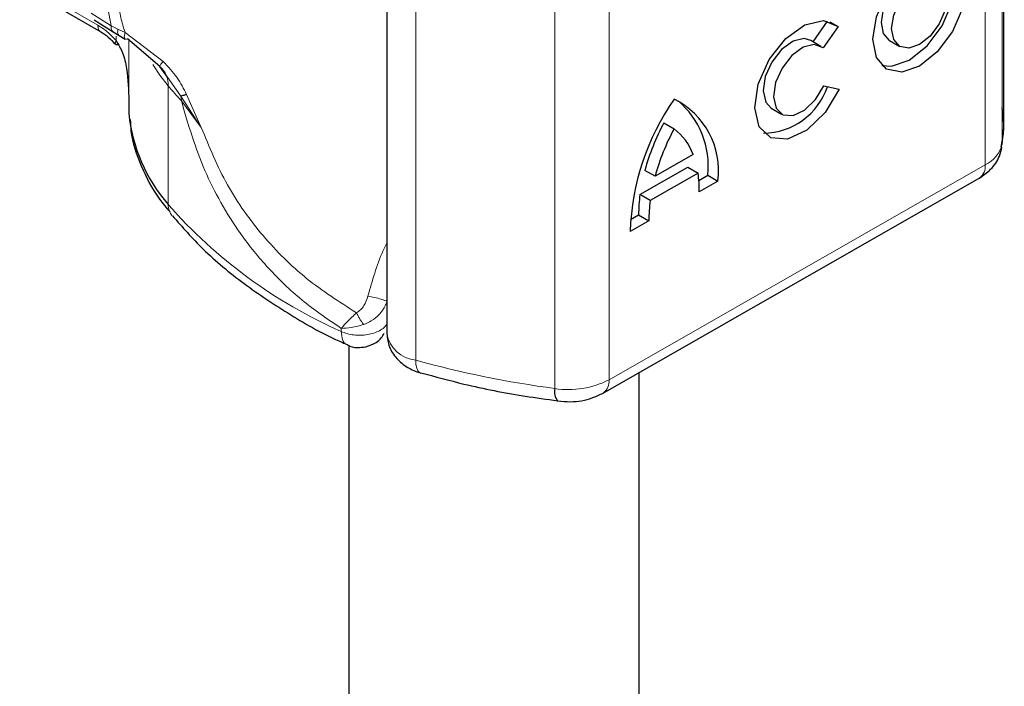
# Model space of a CAD drawing. Units: millimetres. Extents: x 0 to 420, y 0 to 297.
# Drawn here: x 49 to 51, y 18 to 20 of the extents above; entities that cross this region are included whole.
import ezdxf

# ---------------------------------------------------------------- set-up
doc = ezdxf.new("R2010")
doc.units = ezdxf.units.MM

msp = doc.modelspace()

# ---------------------------------------------------------------- linework, layer by layer
at = {"color": 7, "linetype": 'Continuous', "lineweight": 25}
for p, q in [((51.32758, 19.25327), (51.32758, 20.25824)), ((49.69322, 19.69886), (49.69322, 18.69389)), ((48.72883, 19.61317), (48.9357, 19.49375)), ((48.91828, 19.52575), (48.96807, 19.49393)), ((50.82206, 19.46724), (50.8603, 19.52201)), ((50.88832, 19.50761), (50.84871, 19.45088)), ((50.86642, 19.52038), (50.88832, 19.50761)), ((48.96807, 19.49393), (48.98408, 19.48356)), ((48.98408, 19.48356), (49.00015, 19.47408)), ((49.09247, 19.40196), (49.00641, 19.47536)), ((50.84299, 19.45504), (50.81593, 19.47082)), ((51.02469, 19.47064), (51.05174, 19.45486)), ((49.11251, 19.37366), (49.09247, 19.40196)), ((50.85068, 19.35042), (50.89137, 19.3413)), ((49.01002, 19.31165), (49.01002, 19.28025)), ((49.01002, 19.28025), (49.01013, 19.27738)), ((50.71143, 19.29164), (50.73849, 19.27586)), ((50.42698, 19.2526), (50.45403, 19.23682)), ((50.50447, 19.1686), (50.4036, 19.11096)), ((50.36358, 19.06248), (50.49038, 19.13493)), ((50.4036, 19.11096), (50.37654, 19.12674)), ((50.51743, 19.11915), (50.39063, 19.0467)), ((50.49038, 19.13493), (50.51743, 19.11915)), ((50.26578, 18.53688), (51.26215, 19.10622)), ((50.51967, 19.10026), (50.54325, 19.11373)), ((50.57031, 19.09795), (50.52082, 19.06968)), ((50.54325, 19.11373), (50.57031, 19.09795)), ((50.39063, 19.0467), (50.36358, 19.06248)), ((50.38725, 18.99335), (50.33776, 18.96507)), ((50.33873, 18.99687), (50.36019, 19.00913)), ((50.36019, 19.00913), (50.38725, 18.99335)), ((49.59265, 18.66337), (49.59265, 16.038)), ((49.78115, 18.59017), (49.78305, 18.58955)), ((50.36189, 16.038), (50.36189, 18.5918))]:
    msp.add_line(p, q, dxfattribs=at)
at = {"color": 8, "linetype": 'Continuous', "lineweight": 18}
for p, q in [((51.32308, 20.20143), (51.32308, 19.19646)), ((51.2781, 20.14643), (51.2781, 19.14145)), ((48.92773, 19.51136), (48.72086, 19.63078)), ((49.76979, 18.62377), (49.76979, 19.62874)), ((50.28173, 19.57708), (50.28173, 18.57211)), ((48.91031, 19.54336), (48.96283, 19.50981)), ((50.13811, 19.55377), (50.13811, 18.5488)), ((48.98093, 19.5003), (48.96283, 19.50981)), ((48.97624, 19.47022), (48.97624, 19.4825)), ((49.00009, 19.49172), (48.98093, 19.5003)), ((49.10095, 19.41511), (49.00009, 19.49172)), ((49.01003, 19.47228), (49.01003, 19.31114)), ((49.01013, 19.47219), (49.01013, 19.27738)), ((49.14807, 19.32344), (49.11251, 19.37366)), ((49.11428, 19.35027), (49.11428, 19.03622)), ((49.20187, 19.24037), (49.16308, 19.32777)), ((49.20187, 19.24037), (49.14807, 19.32344)), ((49.14908, 19.31056), (49.20187, 19.24037)), ((50.28173, 18.57211), (51.2781, 19.14145)), ((49.57246, 18.69985), (49.57246, 18.70815))]:
    msp.add_line(p, q, dxfattribs=at)
at = {"color": 7, "linetype": 'Continuous', "lineweight": 25, "flags": 128}
for points in [[(51.10399, 19.68599), (51.15113, 19.70215), (51.1911, 19.69431), (51.21781, 19.66365), (51.22718, 19.61484), (51.21781, 19.55532), (51.1911, 19.49414), (51.15113, 19.44062), (51.10399, 19.40291), (51.05685, 19.38674), (51.01688, 19.39459), (50.99017, 19.42525), (50.9808, 19.47405), (50.99017, 19.53357), (51.01688, 19.59475), (51.05685, 19.64827), (51.10399, 19.68599)], [(51.0042, 19.40443), (51.02979, 19.40252), (51.07693, 19.41869), (51.12408, 19.4564), (51.16404, 19.50992), (51.19075, 19.5711), (51.20013, 19.63062), (51.19075, 19.67943), (51.17673, 19.70025)], [(51.02469, 19.47064), (51.00884, 19.48891), (51.00323, 19.51811), (51.00884, 19.55372), (51.02482, 19.59033), (51.04873, 19.62235), (51.07693, 19.64491)], [(51.10399, 19.62913), (51.1322, 19.6388), (51.15611, 19.63411), (51.17209, 19.61576), (51.1777, 19.58656), (51.17209, 19.55095), (51.15611, 19.51435), (51.1322, 19.48233), (51.10399, 19.45976), (51.07578, 19.45009), (51.05187, 19.45479), (51.03589, 19.47313), (51.03028, 19.50233), (51.03589, 19.53794), (51.05187, 19.57455), (51.07578, 19.60657), (51.10399, 19.62913)], [(50.89137, 19.3413), (50.85389, 19.28001), (50.80556, 19.23341), (50.75468, 19.20951), (50.71, 19.21241), (50.6792, 19.24162), (50.66757, 19.29212), (50.67712, 19.35523), (50.7062, 19.42009), (50.74981, 19.47556), (50.80045, 19.5121), (50.84943, 19.52343), (50.88832, 19.50761)], [(50.81593, 19.47082), (50.79829, 19.47577), (50.76901, 19.46874), (50.73882, 19.44675), (50.71288, 19.41356), (50.69562, 19.37486), (50.68999, 19.33724), (50.69695, 19.30713), (50.71143, 19.29164)], [(50.84871, 19.45088), (50.82534, 19.45999), (50.79607, 19.45296), (50.76588, 19.43097), (50.73994, 19.39778), (50.72268, 19.35908), (50.71705, 19.32146), (50.72401, 19.29135), (50.74237, 19.27391), (50.769, 19.27211), (50.79934, 19.28626), (50.82821, 19.31394), (50.85068, 19.35042)], [(51.32308, 19.19646), (51.3273, 19.23894), (51.32758, 19.25327)]]:
    msp.add_lwpolyline(points, dxfattribs=at)
at = {"color": 8, "linetype": 'Continuous', "lineweight": 18, "flags": 128}
for points in [[(49.11428, 19.35027), (49.09216, 19.37882), (49.0732, 19.40697)], [(49.76979, 18.62377), (49.77042, 18.61229), (49.77231, 18.60278), (49.77538, 18.59563), (49.7795, 18.59109), (49.78115, 18.59017)]]:
    msp.add_lwpolyline(points, dxfattribs=at)
at = {"color": 8, "linetype": 'Continuous', "lineweight": 18}
for centre, radius, start, end in [((49.04651, 19.35213), 0.06779, 358.43454, 47.31729), ((49.83984, 19.95099), 0.94197, 219.62242, 222.83475), ((49.06767, 19.31071), 0.0814, 359.89672, 9.00242), ((51.24263, 19.21634), 0.08287, 295.34406, 346.11423), ((51.24052, 19.13724), 0.03782, 304.89283, 6.38784), ((49.16029, 19.03517), 0.04603, 178.6946, 219.2273), ((50.10448, 19.90478), 1.31716, 221.25551, 246.17647), ((49.7786, 18.71025), 0.08693, 190.85258, 264.18321), ((50.51539, 21.34451), 2.82106, 254.67454, 262.31431), ((50.17405, 18.78147), 0.23544, 261.22016, 297.21816), ((50.24527, 18.56739), 0.03677, 303.89403, 7.365)]:
    msp.add_arc(centre, radius, start, end, dxfattribs=at)
at = {"color": 7, "linetype": 'Continuous', "lineweight": 25}
for centre, radius, start, end in [((50.68966, 19.40513), 0.1797, 270.4117, 341.56295), ((50.99094, 18.94272), 0.65356, 145.23579, 178.03979), ((50.36047, 19.12554), 0.21164, 352.51002, 63.76434), ((50.31796, 19.13825), 0.22662, 353.79001, 49.71671), ((49.43819, 19.31917), 0.43009, 185.57595, 221.13822), ((50.95749, 18.96696), 0.60252, 151.7011, 164.62187), ((50.98455, 18.95118), 0.60252, 151.7011, 164.62187), ((50.36318, 19.11689), 0.15045, 20.10261, 52.85448), ((50.20842, 19.07315), 0.31242, 359.36205, 8.4671), ((50.75125, 19.01109), 0.39106, 172.44954, 180.28758), ((50.77831, 18.99531), 0.39106, 172.44954, 180.28758), ((50.17754, 18.5404), 0.04031, 167.97312, 217.64589)]:
    msp.add_arc(centre, radius, start, end, dxfattribs=at)
at = {"color": 8, "linetype": 'Continuous', "lineweight": 18}
for points in [[(48.96283, 19.50981), (48.95797, 19.53463), (48.94825, 19.58427), (48.95797, 19.62269), (48.96283, 19.6419)], [(49.57246, 18.69985), (49.57751, 18.69779), (49.58761, 18.69368), (49.60544, 18.69038), (49.62397, 18.68947), (49.64237, 18.69117), (49.65956, 18.69533), (49.67445, 18.70176), (49.68657, 18.71), (49.69139, 18.71657), (49.6938, 18.71986)]]:
    msp.add_open_spline(points, degree=3, dxfattribs=at)
for points, knots in [([(49.00009, 19.62693), (48.99579, 19.61812), (48.98744, 19.60098), (48.9838, 19.56797), (48.98744, 19.5311), (48.99579, 19.50509), (49.00009, 19.49172)], [0, 0, 0, 0, 0.2569013, 0.5, 0.7430987, 1, 1, 1, 1]), ([(48.92773, 19.51136), (48.93614, 19.50592), (48.95296, 19.49506), (48.96848, 19.4785), (48.97624, 19.47022)], [0, 0, 0, 0, 0.4999948, 1, 1, 1, 1]), ([(48.9357, 19.49375), (48.9357, 19.49375), (48.93275, 19.49432), (48.92912, 19.50011), (48.92819, 19.50761), (48.92773, 19.51136)], [0, 0, 0, 0, 0.0000516, 0.5000258, 1, 1, 1, 1]), ([(48.96283, 19.50981), (48.96282, 19.50618), (48.96281, 19.49917), (48.96644, 19.49573), (48.96819, 19.49406)], [0, 0, 0, 0, 0.517625, 1, 1, 1, 1]), ([(48.98093, 19.5003), (48.98054, 19.49678), (48.97974, 19.48975), (48.98163, 19.48454), (48.9839, 19.4839), (48.98422, 19.48381)], [0, 0, 0, 0, 0.4629384, 0.9252333, 1, 1, 1, 1]), ([(49.00641, 19.47536), (49.00436, 19.47449), (49.00027, 19.47275), (48.99771, 19.4764), (48.99766, 19.48298), (48.99928, 19.48881), (49.00009, 19.49172)], [0, 0, 0, 0, 0.2798494, 0.5592883, 0.7796067, 1, 1, 1, 1]), ([(48.97624, 19.47022), (48.97559, 19.46894), (48.97429, 19.46639), (48.97353, 19.46287), (48.97472, 19.46175), (48.97543, 19.46106)], [0, 0, 0, 0, 0.2836792, 0.5663406, 1, 1, 1, 1]), ([(49.10095, 19.41511), (49.09937, 19.41328), (49.0962, 19.4096), (49.0933, 19.40557), (49.09176, 19.40271), (49.09223, 19.40221), (49.09247, 19.40196)], [0, 0, 0, 0, 0.2498755, 0.5, 0.7501245, 1, 1, 1, 1]), ([(49.16308, 19.32777), (49.15529, 19.34289), (49.13873, 19.37502), (49.11403, 19.40123), (49.10095, 19.41511)], [0, 0, 0, 0, 0.4704329, 1, 1, 1, 1]), ([(49.57246, 18.70815), (49.53688, 18.73232), (49.46808, 18.77905), (49.37964, 18.8642), (49.30867, 18.95156), (49.25344, 19.03908), (49.19493, 19.15411), (49.16746, 19.24783), (49.14908, 19.31056)], [0, 0, 0, 0, 0.1795387, 0.3471855, 0.5048481, 0.6333125, 0.7545875, 1, 1, 1, 1]), ([(49.61297, 18.74953), (49.56781, 18.77826), (49.47802, 18.83538), (49.36344, 18.94957), (49.26646, 19.08333), (49.22323, 19.18843), (49.20187, 19.24037)], [0, 0, 0, 0, 0.2557307, 0.50849827, 0.75713182, 1, 1, 1, 1]), ([(49.69322, 18.93413), (49.68969, 18.92688), (49.66854, 18.88349), (49.65469, 18.83451), (49.64316, 18.79371)], [0, 0, 0, 0, 0.1670454, 1, 1, 1, 1]), ([(49.64316, 18.79371), (49.64032, 18.78497), (49.63598, 18.77163), (49.62428, 18.75697), (49.61664, 18.75194), (49.61297, 18.74953)], [0, 0, 0, 0, 0.496732, 0.7584396, 1, 1, 1, 1]), ([(49.6938, 18.77967), (49.69054, 18.77192), (49.68515, 18.75909), (49.67065, 18.74145), (49.65369, 18.72727), (49.63866, 18.72117), (49.63162, 18.7183)], [0, 0, 0, 0, 0.29093758, 0.48144766, 0.75685043, 1, 1, 1, 1]), ([(49.64316, 18.79371), (49.64904, 18.79254), (49.66078, 18.79022), (49.67718, 18.78591), (49.68877, 18.78219), (49.69212, 18.78051), (49.6938, 18.77967)], [0, 0, 0, 0, 0.27949274, 0.55917075, 0.7795577, 1, 1, 1, 1]), ([(49.61297, 18.74953), (49.60882, 18.74561), (49.60061, 18.73785), (49.58584, 18.72309), (49.57778, 18.7141), (49.57246, 18.70815)], [0, 0, 0, 0, 0.2579706, 0.5095155, 1, 1, 1, 1]), ([(49.63162, 18.7183), (49.62998, 18.72054), (49.62671, 18.72502), (49.62172, 18.733), (49.61695, 18.74135), (49.6143, 18.74681), (49.61297, 18.74953)], [0, 0, 0, 0, 0.2498808, 0.5, 0.7501192, 1, 1, 1, 1]), ([(49.63162, 18.7183), (49.62648, 18.71675), (49.61556, 18.71345), (49.59447, 18.70903), (49.58109, 18.70849), (49.57246, 18.70815)], [0, 0, 0, 0, 0.2399902, 0.5098626, 1, 1, 1, 1]), ([(49.57246, 18.69985), (49.57327, 18.69235), (49.57489, 18.67736), (49.58195, 18.66604), (49.58789, 18.66531), (49.5885, 18.66524)], [0, 0, 0, 0, 0.4728285, 0.945657, 1, 1, 1, 1])]:
    msp.add_open_spline(points, degree=3, knots=knots, dxfattribs=at)
at = {"color": 7, "linetype": 'Continuous', "lineweight": 25}
for points, knots in [([(48.9357, 19.49375), (48.94225, 19.4895), (48.95547, 19.48094), (48.96807, 19.46748), (48.97441, 19.46069)], [0, 0, 0, 0, 0.4958589, 1, 1, 1, 1]), ([(48.97543, 19.46106), (48.97556, 19.46078), (48.9762, 19.45932), (48.97905, 19.45994), (48.98135, 19.46043)], [0, 0, 0, 0, 0.1976436, 1, 1, 1, 1]), ([(48.97624, 19.47022), (48.98234, 19.45979), (48.99579, 19.43684), (49.00763, 19.38178), (49.00907, 19.33935), (49.01003, 19.31114)], [0, 0, 0, 0, 0.2179945, 0.4801148, 1, 1, 1, 1]), ([(49.16308, 19.32777), (49.15942, 19.32655), (49.15288, 19.32437), (49.14954, 19.32373), (49.14807, 19.32344)], [0, 0, 0, 0, 0.5594506, 1, 1, 1, 1]), ([(51.31992, 19.18869), (51.3228, 19.20178), (51.33034, 19.23604), (51.32585, 19.27074), (51.32308, 19.29219)], [0, 0, 0, 0, 0.3820591, 1, 1, 1, 1]), ([(49.01386, 19.26147), (49.01418, 19.25143), (49.01553, 19.2097), (49.04149, 19.13818), (49.07659, 19.06599), (49.10934, 19.02784), (49.11896, 19.01663)], [0, 0, 0, 0, 0.11537254, 0.47951271, 0.84699658, 1, 1, 1, 1]), ([(51.26215, 19.10622), (51.27277, 19.11342), (51.29497, 19.12847), (51.31534, 19.15843), (51.32051, 19.18025), (51.32245, 19.18844)], [0, 0, 0, 0, 0.3639377, 0.7614716, 1, 1, 1, 1]), ([(49.12529, 19.00661), (49.15153, 18.97663), (49.20696, 18.91329), (49.31265, 18.82541), (49.43691, 18.74335), (49.53011, 18.69), (49.58438, 18.66692), (49.58881, 18.66504)], [0, 0, 0, 0, 0.2263395, 0.4781782, 0.7289035, 0.9778968, 1, 1, 1, 1]), ([(49.63731, 18.65909), (49.64673, 18.66233), (49.66208, 18.66762), (49.67853, 18.68146), (49.68376, 18.69121), (49.68602, 18.69542)], [0, 0, 0, 0, 0.4735784, 0.772179, 1, 1, 1, 1]), ([(49.69322, 18.69388), (49.69458, 18.68216), (49.69727, 18.65896), (49.7179, 18.6281), (49.74666, 18.60354), (49.76993, 18.59452), (49.78118, 18.59016)], [0, 0, 0, 0, 0.2638722, 0.5219939, 0.7689514, 1, 1, 1, 1]), ([(49.58827, 18.66492), (49.58858, 18.66469), (49.59618, 18.6592), (49.61397, 18.65648), (49.63007, 18.65828), (49.63731, 18.65909)], [0, 0, 0, 0, 0.0228654, 0.5606541, 1, 1, 1, 1]), ([(49.78335, 18.59074), (49.82106, 18.5804), (49.91042, 18.5559), (50.03242, 18.53188), (50.11683, 18.5205), (50.14572, 18.5166)], [0, 0, 0, 0, 0.3244325, 0.7687389, 1, 1, 1, 1]), ([(50.14541, 18.5158), (50.15679, 18.51484), (50.1878, 18.51222), (50.23032, 18.51945), (50.25648, 18.53231), (50.26578, 18.53688)], [0, 0, 0, 0, 0.2720038, 0.7411175, 1, 1, 1, 1])]:
    msp.add_open_spline(points, degree=3, knots=knots, dxfattribs=at)

doc.saveas('drawing.dxf')
